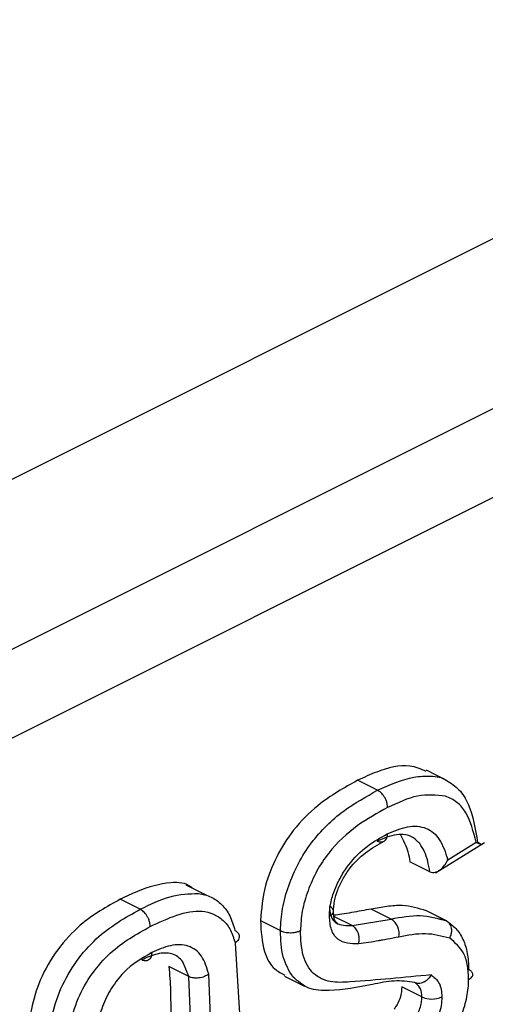
# Model space of a CAD drawing. Extents: x 19.1 to 29.8, y 0.6 to 8.7.
# Drawn here: x 23.6 to 23.6, y 3.4 to 3.4 of the extents above; entities that cross this region are included whole.
import ezdxf

# ---------------------------------------------------------------- set-up
doc = ezdxf.new("R2010")
doc.units = 0
doc.header["$MEASUREMENT"] = 0
doc.layers.get('0').update_dxf_attribs({"linetype": 'CONTINUOUS'})
doc.layers.add('D7', color=7, linetype='CONTINUOUS')

# ---------------------------------------------------------------- blocks, each defined once
blk = doc.blocks.new('A$C70F4708E')
at = {"color": 7, "linetype": 'Continuous', "lineweight": 25}
for p, q in [((4.573876591449238, 1.919958609101269), (4.587797892641721, 1.926919259697514)), ((4.575203245841809, 1.919295281904983), (4.589124547034292, 1.926255932501228)), ((4.589436580366471, 1.925717620048044), (4.575515279173988, 1.918756969451799)), ((4.582367194211162, 1.920157941602391), (4.582211031050551, 1.920236023182693)), ((4.581828607100494, 1.920080266913939), (4.581672443939883, 1.920158348494241)), ((4.582281201926666, 1.919437451519038), (4.582662087684259, 1.919672031327846)), ((4.582375910635239, 1.919538439347346), (4.582597190610944, 1.9196747361685)), ((4.582236887333725, 1.919443786903134), (4.582080724173114, 1.919521868483436)), ((4.580489647168054, 1.919262452773375), (4.580333484007443, 1.91934053435368)), ((4.579975304900788, 1.919151776775334), (4.579819141740177, 1.919229858355643)), ((4.581934229650958, 1.91907594488983), (4.581778066490347, 1.919154026470136)), ((4.582365436276906, 1.919061937486604), (4.58220927311628, 1.919140019066909)), ((4.580913382573375, 1.919063745719246), (4.581069545733985, 1.918985664138941)), ((4.581628935066806, 1.919025476384914), (4.581486249402221, 1.919096819217203)), ((4.581628935066806, 1.919025476384914), (4.581934229650958, 1.91907594488983)), ((4.582381330932552, 1.919051679917815), (4.582313210979752, 1.91908480606524)), ((4.580716640430115, 1.918887415276615), (4.580751139890086, 1.918339048454293)), ((4.579986438484472, 1.918757150793216), (4.579985852506386, 1.918757443782259)), ((4.580355238443989, 1.91862667145519), (4.580308653185941, 1.918741800133102)), ((4.580355238443989, 1.91862667145519), (4.580199075283364, 1.918704753035499)), ((4.580369008929058, 1.918246012922012), (4.580355238443989, 1.91862667145519)), ((4.58052495234789, 1.918245870127223), (4.5805094971758, 1.918646184870785)), ((4.581101261798029, 1.918630733447636), (4.58125742495864, 1.91855265186733)), ((4.582173748194666, 1.918467983071711), (4.58201758503407, 1.918546064652017))]:
    blk.add_line(p, q, dxfattribs=at)
for centre, radius, start, end in [((4.569427699353373, 1.930641003821116), 0.01041972333525651, 324.4616814279206, 338.2359075386749), ((4.581862262877255, 1.9189631867131), 0.000133767047278447, 347.7293404651743, 57.45235434103865), ((4.58225176982268, 1.918648601521234), 0.0001967495838507123, 246.6371371307629, 293.3776643303646)]:
    blk.add_arc(centre, radius, start, end, dxfattribs=at)
for points, knots in [([(4.577904751324755, 1.924581930924241), (4.578402659414753, 1.925307329776683), (4.578935799747502, 1.926084058239895), (4.579175773913125, 1.926915976725539), (4.57919163245457, 1.926970953534145)], [0, 0, 0, 0, 0.9339156304943964, 1, 1, 1, 1]), ([(4.582207515182024, 1.920227851040103), (4.582166116504698, 1.920245305643718), (4.582053093387149, 1.920292958705222), (4.58185992714046, 1.920244210150014), (4.581721863091676, 1.920180980976437), (4.581672443939883, 1.920158348494241)], [0, 0, 0, 0, 0.270661961212808, 0.7389380685126641, 0.9999999999999999, 0.9999999999999999, 0.9999999999999999, 0.9999999999999999]), ([(4.581828607100494, 1.920080266913939), (4.581924048308057, 1.920122824202661), (4.58206724263248, 1.920186674633343), (4.582244327354378, 1.920193712526512), (4.582332273157693, 1.920183539038981), (4.582366170735472, 1.920158120440988), (4.582366974469384, 1.920157517749271)], [0, 0, 0, 0, 0.496843341879543, 0.7454342677968764, 0.9939640786409306, 0.9999999999999999, 0.9999999999999999, 0.9999999999999999, 0.9999999999999999]), ([(4.581672443939883, 1.920158348494241), (4.581567377289392, 1.920100164568524), (4.581392991019914, 1.920003592747677), (4.581173912795681, 1.919787027117171), (4.581034620189175, 1.91956633083666), (4.580936438694369, 1.919318697336948), (4.580921576836122, 1.91915435682169), (4.580913382573375, 1.919063745719246)], [0, 0, 0, 0, 0.2917032404838402, 0.4841597182631941, 0.6441929503375673, 0.8038215410491398, 0.9999999999999999, 0.9999999999999999, 0.9999999999999999, 0.9999999999999999]), ([(4.582366974469384, 1.920157517749271), (4.582400824168634, 1.920135776673579), (4.582469389681638, 1.920091738231854), (4.582565284394068, 1.919937545349388), (4.582591381514153, 1.919778658208543), (4.582608763678198, 1.919672830349498)], [0, 0, 0, 0, 0.2456313151167189, 0.4975476150611742, 1, 1, 1, 1]), ([(4.581069545733985, 1.918985664138941), (4.581072662587761, 1.919042371248331), (4.581078895552114, 1.919155771945232), (4.581130570579294, 1.919336392924511), (4.581205888689357, 1.919512081013146), (4.581342183536069, 1.919726626529382), (4.581559297171712, 1.919932884500007), (4.581738713366381, 1.920031071714967), (4.581828607100494, 1.920080266913939)], [0, 0, 0, 0, 0.1251267002307237, 0.2502235638451443, 0.375297039280819, 0.5003806836245536, 0.7496734000560756, 1, 1, 1, 1]), ([(4.58190639569175, 1.91994564096336), (4.581906002713414, 1.919953897252708), (4.581905219926401, 1.919970343238003), (4.581897685018635, 1.919996077175093), (4.581887124604453, 1.9200198704579), (4.581871110084993, 1.920044890677403), (4.581851244093219, 1.920066927023541), (4.581835275645521, 1.920076337166695), (4.581828607100494, 1.920080266913939)], [0, 0, 0, 0, 0.1602997594909538, 0.3193065763792959, 0.4704114610304441, 0.6092979563140589, 0.8368398596317693, 0.9999999999999999, 0.9999999999999999, 0.9999999999999999, 0.9999999999999999]), ([(4.582358111550793, 1.920035499734546), (4.582286981831164, 1.920042558057464), (4.582144461628761, 1.920056700579267), (4.581985847740444, 1.919982705963591), (4.58190639569175, 1.91994564096336)], [0, 0, 0, 0, 0.4990851713001914, 1, 1, 1, 1]), ([(4.582597190610944, 1.9196747361685), (4.582576351132747, 1.919757550376727), (4.582545079506421, 1.919881821001461), (4.582451608094903, 1.919993199442655), (4.582389362404459, 1.920021361027662), (4.582358111550793, 1.920035499734546)], [0, 0, 0, 0, 0.4986720793164142, 0.7483050573308831, 1, 1, 1, 1]), ([(4.58190639569175, 1.91994564096336), (4.581826886964354, 1.919902411885613), (4.581668178755823, 1.919816121868017), (4.581474828357475, 1.919640099800013), (4.581350202534313, 1.919453148940243), (4.581281506835115, 1.91929731998263), (4.581233994455804, 1.919136346784818), (4.581228367695534, 1.919035544931877), (4.581225562400068, 1.918985288840166)], [0, 0, 0, 0, 0.2498569716333351, 0.4987421338075889, 0.6230170510594547, 0.7493598410153233, 0.8750400468960352, 1, 1, 1, 1]), ([(4.581902660081443, 1.919739460438475), (4.581956578442945, 1.919762432111), (4.58206428043599, 1.919808318054951), (4.58221086312577, 1.919796941198535), (4.582322967278134, 1.919704079318308), (4.582357573180321, 1.919595810388149), (4.582375910635239, 1.919538439347346)], [0, 0, 0, 0, 0.2503200017342552, 0.5000145095113622, 0.7350607608870418, 1, 1, 1, 1]), ([(4.58145160344775, 1.919099789565923), (4.581453665655662, 1.919133000644195), (4.581457790947471, 1.919199436907473), (4.581490610419539, 1.919305370380052), (4.581539513236198, 1.919405915261529), (4.581619782730019, 1.919529522331193), (4.581745243913335, 1.919652667377193), (4.581850107781737, 1.919710485174861), (4.581902660081443, 1.919739460438475)], [0, 0, 0, 0, 0.1250920201936213, 0.250237174469045, 0.3755257677306562, 0.5003929951488615, 0.7496230356210498, 1, 1, 1, 1]), ([(4.581902660081443, 1.919739460438475), (4.581902160042905, 1.919731637993643), (4.581901165406865, 1.91971607822169), (4.581893508614346, 1.919697653085301), (4.581882896638891, 1.919684419458143), (4.581866747401651, 1.919675356400909), (4.581846960187594, 1.919673539704207), (4.581831051575524, 1.919680005789982), (4.581824432006616, 1.919682696326419)], [0, 0, 0, 0, 0.1611407696508179, 0.3205281317067893, 0.4717266835936548, 0.6105016261273615, 0.8379298383338474, 1, 1, 1, 1]), ([(4.582157121066405, 1.91966415017998), (4.58214140885902, 1.919680874516047), (4.582109987414928, 1.919714320026142), (4.582046383211907, 1.919735805844124), (4.581952108307991, 1.919737151399581), (4.58187548414519, 1.919704470515612), (4.581824432006616, 1.919682696326419)], [0, 0, 0, 0, 0.2001255703376384, 0.4002133033098942, 0.6003820148262065, 0.9999999999999999, 0.9999999999999999, 0.9999999999999999, 0.9999999999999999]), ([(4.582006451450372, 1.919732822934983), (4.582028868508534, 1.919690928376401), (4.582062298272621, 1.91962845250642), (4.582076158292228, 1.919548279673063), (4.582080724173114, 1.919521868483436)], [0, 0, 0, 0, 0.6705718318349768, 1, 1, 1, 1]), ([(4.581483758995365, 1.919131125258212), (4.581485202273118, 1.919159694818049), (4.581488021639547, 1.91921550393564), (4.581514914274042, 1.919304787925072), (4.581555897752967, 1.919389483864702), (4.58162462384438, 1.919496149131249), (4.581736445879645, 1.919604834389585), (4.58183026442882, 1.919655873826173), (4.581879001216098, 1.919682387753167)], [0, 0, 0, 0, 0.1226183086917822, 0.239528352833198, 0.3602383955199773, 0.4836157903276182, 0.7317491306375363, 1, 1, 1, 1]), ([(4.582236887333725, 1.919443786903134), (4.582225985675894, 1.919499630484755), (4.582209626029272, 1.919583432533561), (4.582170255922382, 1.91964395752385), (4.582157121066405, 1.91966415017998)], [0, 0, 0, 0, 0.6663748967256621, 1, 1, 1, 1]), ([(4.582597190610944, 1.9196747361685), (4.582607705410286, 1.919670174258162), (4.582626088532923, 1.919662198627389), (4.582637496864042, 1.919657567788939), (4.582639179303531, 1.919657102566891), (4.582634175312439, 1.919659732337948), (4.582624360235588, 1.919664909985276), (4.582613804854024, 1.919670270300661), (4.582608763678198, 1.919672830349498)], [0, 0, 0, 0, 0.2855475361662028, 0.4992254447937927, 0.6447829308532634, 0.7745633215198602, 0.8923330317542911, 1, 1, 1, 1]), ([(4.582236887333725, 1.919443786903134), (4.582242990809508, 1.919441563858858), (4.582255587482297, 1.919436975823722), (4.582276421699678, 1.91943915564163), (4.582297365504633, 1.919446954422906), (4.58232335495406, 1.919463745694593), (4.582342343260212, 1.919483181235613), (4.582355061884176, 1.919501124423878), (4.582364655955221, 1.91951471711472), (4.582371036220071, 1.919528165220463), (4.582375910635239, 1.919538439347346)], [0, 0, 0, 0, 0.1210812691600657, 0.2498938608327063, 0.3676130488320837, 0.5002528084189517, 0.7493690834857307, 0.7796984551206327, 0.8316933203391531, 1, 1, 1, 1]), ([(4.580384976831983, 1.919314742826327), (4.580381528436622, 1.919317993477727), (4.58033775142319, 1.91935926015249), (4.580188689713612, 1.919368219655774), (4.579997043270058, 1.919315132589003), (4.579863848745294, 1.919251287938561), (4.579819141740177, 1.919229858355643)], [0, 0, 0, 0, 0.02653744024105329, 0.3368899897707374, 0.7774258163866627, 1, 1, 1, 1]), ([(4.579975304900788, 1.919151776775334), (4.580053705833837, 1.919190263557699), (4.580210146901823, 1.919267060007738), (4.580356648864825, 1.919273116774104), (4.580429730908495, 1.919276138172969)], [0, 0, 0, 0, 0.5011531437591348, 1, 1, 1, 1]), ([(4.580429730908495, 1.919276138172969), (4.580463420544095, 1.919268846953206), (4.580530781310646, 1.919254268518511), (4.580613002716238, 1.919192411673535), (4.580679345129557, 1.919106373755711), (4.580702793992177, 1.919026895778913), (4.580714516259551, 1.918987164124982)], [0, 0, 0, 0, 0.2501199002346199, 0.5001024174693339, 0.7500973407791081, 0.9999999999999999, 0.9999999999999999, 0.9999999999999999, 0.9999999999999999]), ([(4.579819141740177, 1.919229858355643), (4.579713247102934, 1.919171739462556), (4.579541895714758, 1.919077695483847), (4.57932572359697, 1.918844537240404), (4.579188498652062, 1.91861251781225), (4.579074720161149, 1.91821696793333), (4.579080786785415, 1.91793605893729), (4.579085350678742, 1.917724732402143)], [0, 0, 0, 0, 0.2262524644313728, 0.3661061114258373, 0.5067592968099595, 0.6289373061403023, 1, 1, 1, 1]), ([(4.579241513839353, 1.917646650821837), (4.579242510868244, 1.917789360946042), (4.579244005944066, 1.918003359216077), (4.579274779220146, 1.918301711296877), (4.579347133710176, 1.918536235943386), (4.579472972699111, 1.918751295870991), (4.579681994662185, 1.918988666544316), (4.579858044662291, 1.919086568193859), (4.579975304900788, 1.919151776775334)], [0, 0, 0, 0, 0.250619594616698, 0.3758118772646187, 0.5006844007568098, 0.6254547681732842, 0.7505296041568168, 1, 1, 1, 1]), ([(4.580053093492058, 1.919017150824761), (4.580052661496271, 1.919025372799656), (4.580051800937969, 1.919041751405459), (4.580044402496942, 1.919067526698929), (4.580033816881926, 1.919091287997337), (4.580017803828444, 1.919116314680203), (4.579997946579613, 1.919138380556337), (4.57998197394112, 1.919147830958178), (4.579975304900788, 1.919151776775334)], [0, 0, 0, 0, 0.1600668514494579, 0.318861574509024, 0.4700285692502445, 0.6089721523821562, 0.836734520219313, 1, 1, 1, 1]), ([(4.580053093492058, 1.919017150824761), (4.580122220032468, 1.919049867322226), (4.580259678382465, 1.919114924183621), (4.58042989625466, 1.919148025396386), (4.580548258885248, 1.919119112617687), (4.580624128785121, 1.919069314476954), (4.580684646277309, 1.918993837229277), (4.580705962944894, 1.918922931729707), (4.580716640430115, 1.918887415276615)], [0, 0, 0, 0, 0.2503491750121489, 0.4978201470964533, 0.6233272473278972, 0.7479738005724549, 0.8737604735257896, 1, 1, 1, 1]), ([(4.58145160344775, 1.919099789565923), (4.581460397626532, 1.919105213885715), (4.581473912628613, 1.919113550047066), (4.581482592785367, 1.919127393089909), (4.581485333416683, 1.919141907392366), (4.581479899530567, 1.919156394091946), (4.581466715925362, 1.919169343726982), (4.581456747092165, 1.919174915291088), (4.581451749942264, 1.919177708189761)], [0, 0, 0, 0, 0.2398463902441857, 0.3685988815867566, 0.5006817999488168, 0.7402278665805329, 0.8697821237263978, 1, 1, 1, 1]), ([(4.581451749942264, 1.919177708189761), (4.581454044482715, 1.919149622336768), (4.581457492369811, 1.919107419179902), (4.581480198115774, 1.919066796990446), (4.581511505349244, 1.919038186499453), (4.581562362209642, 1.919023550406508), (4.581606726103761, 1.919024833871056), (4.581628935066806, 1.919025476384914)], [0, 0, 0, 0, 0.2491160401088165, 0.3743337729052268, 0.4995776240859381, 0.7494840732113387, 1, 1, 1, 1]), ([(4.581518038713529, 1.919039149152539), (4.581507866745415, 1.919047359091274), (4.581492319631483, 1.919059907385887), (4.581484456344771, 1.919099912479432), (4.581484095157666, 1.919129151154423), (4.581483905489879, 1.919144505066065)], [0, 0, 0, 0, 0.4733128285040835, 0.7234242558507191, 1, 1, 1, 1]), ([(4.581778066490347, 1.919154026470136), (4.581726951042587, 1.919144384035296), (4.581650267484054, 1.919129918423643), (4.581552542247298, 1.919113203651776), (4.581506283202518, 1.919107648201959), (4.581485223940579, 1.919105119103631)], [0, 0, 0, 0, 0.5213168759622984, 0.7820812480947379, 1, 1, 1, 1]), ([(4.58220927311628, 1.919140019066909), (4.582148161624747, 1.919159127684342), (4.582051585645079, 1.919189325498259), (4.581901035080154, 1.919175095933547), (4.581819137186091, 1.919161063531572), (4.581778066490347, 1.919154026470136)], [0, 0, 0, 0, 0.4620837497646915, 0.7302422131507165, 1, 1, 1, 1]), ([(4.580913382573375, 1.919063745719246), (4.580918581960237, 1.918979472538041), (4.580927855883633, 1.91882915807825), (4.581006676549368, 1.918686810500269), (4.581077522936102, 1.918651752983628), (4.581105217150114, 1.918638048821521)], [0, 0, 0, 0, 0.4373319080998462, 0.7800501722902011, 1, 1, 1, 1]), ([(4.581680208149553, 1.918883289214748), (4.581650570131746, 1.918882655956008), (4.581591410379534, 1.918881391923094), (4.581513679505665, 1.918912300378161), (4.58146075383782, 1.918987424149183), (4.581454657065255, 1.919062291601233), (4.58145160344775, 1.919099789565923)], [0, 0, 0, 0, 0.2508242013188395, 0.5006643055120364, 0.7499037067905936, 1, 1, 1, 1]), ([(4.581934229650958, 1.91907594488983), (4.58201135663889, 1.919090531444173), (4.582165281631749, 1.919119642334316), (4.582298813193933, 1.919081145009134), (4.582365436276906, 1.919061937486604)], [0, 0, 0, 0, 0.5010686471402337, 0.9999999999999999, 0.9999999999999999, 0.9999999999999999, 0.9999999999999999]), ([(4.582391439054579, 1.918925595260614), (4.5823961917818, 1.918936252817666), (4.582404658673642, 1.918955239049869), (4.582407866753915, 1.918980875502659), (4.582406663835531, 1.918996009858248), (4.582406013876454, 1.919003000603713), (4.582405576077068, 1.919005064551712), (4.582403132510965, 1.919011799550255), (4.582400582240002, 1.919025178587358), (4.582388378599948, 1.919046137434429), (4.582374479141311, 1.919055709794254), (4.582365436276906, 1.919061937486604)], [0, 0, 0, 0, 0.2017776615229061, 0.3594630100217884, 0.4608491719609942, 0.4880175442561235, 0.4963293727699398, 0.500865144038949, 0.6323054897376323, 0.7607812150842416, 1, 1, 1, 1]), ([(4.582365436276906, 1.919061937486604), (4.582391093819371, 1.919043652408068), (4.582442409773851, 1.919007081631307), (4.58249834151211, 1.918920453125186), (4.582533370658229, 1.918811305373091), (4.582537193551151, 1.918724850806605), (4.582539105532906, 1.918681611417363)], [0, 0, 0, 0, 0.2500126040610088, 0.5000336811425521, 0.7499468316188977, 1, 1, 1, 1]), ([(4.579397457258171, 1.917646508027051), (4.579398694795518, 1.917777129145702), (4.579400550982729, 1.91797304828835), (4.579422841560234, 1.918243199918614), (4.579481898191819, 1.918457639351243), (4.579595415534701, 1.918655772409782), (4.579786389626765, 1.91887063263664), (4.579946507664236, 1.918958596133937), (4.580053093492058, 1.919017150824761)], [0, 0, 0, 0, 0.2512398643917195, 0.3768356858150743, 0.5018272363968783, 0.6264957315426141, 0.7513692880358703, 1, 1, 1, 1]), ([(4.580714516259551, 1.918987164124982), (4.580723327160545, 1.918981439184482), (4.580736865711874, 1.91897264242229), (4.580745411721029, 1.918955995442286), (4.580747438542094, 1.918946638505798), (4.580747400941593, 1.918941348046932), (4.580747566653205, 1.918939923429168), (4.580747274607905, 1.91893493766294), (4.580745164012075, 1.91892407938553), (4.580737130222648, 1.918906486007757), (4.580724027298036, 1.918894290552263), (4.580716640430115, 1.918887415276615)], [0, 0, 0, 0, 0.2393722394352518, 0.3678117992078467, 0.4991268132263194, 0.5008493547394233, 0.5107763543376195, 0.5370355909281205, 0.637308168902203, 0.7955298743799928, 1, 1, 1, 1]), ([(4.581069545733985, 1.918985664138941), (4.581080405216444, 1.918981311642302), (4.581097094161141, 1.918974622688581), (4.581124958614812, 1.918970185906133), (4.581140222520904, 1.918969773738461), (4.581150036608836, 1.918969289203009), (4.581158157235681, 1.918969642395556), (4.581174896294488, 1.918970722632317), (4.581200595216604, 1.91897493238513), (4.581216591006328, 1.918981567481847), (4.581225562400068, 1.918985288840166)], [0, 0, 0, 0, 0.2393035722242531, 0.3677637577812057, 0.4990526398191145, 0.5037356079925704, 0.5389485965754014, 0.6396823896487923, 0.7979123750670967, 1, 1, 1, 1]), ([(4.581166305365858, 1.918625553079238), (4.581136647495132, 1.918673905662623), (4.581077260131554, 1.918770727598219), (4.581072119266498, 1.918913961044752), (4.581069545733985, 1.918985664138941)], [0, 0, 0, 0, 0.4993969919345272, 0.9999999999999999, 0.9999999999999999, 0.9999999999999999, 0.9999999999999999]), ([(4.582245164274216, 1.918640295595065), (4.582034640390692, 1.918619889546548), (4.581770933220671, 1.918594328450034), (4.581455468582977, 1.9185755112259), (4.581342798724894, 1.918628350889311), (4.581278149027515, 1.91870912508383), (4.581233752280458, 1.918815466464772), (4.581228835917191, 1.918917410382168), (4.581225562400068, 1.918985288840166)], [0, 0, 0, 0, 0.4971144308369533, 0.6226972328566408, 0.7476702488061029, 0.8106185457391676, 0.8739020295066658, 1, 1, 1, 1]), ([(4.581680208149553, 1.918883289214748), (4.581682020499944, 1.918892181624039), (4.581685627652906, 1.91890988034324), (4.581684430916656, 1.918937465976395), (4.581678691071847, 1.918962592073605), (4.581667813530206, 1.918989185187649), (4.581650943973603, 1.919011897192548), (4.581635387141834, 1.919021495543487), (4.581628935066806, 1.919025476384914)], [0, 0, 0, 0, 0.1606298334519762, 0.3197043934440723, 0.4714159287626453, 0.609399175514175, 0.8380013447872509, 0.9999999999999999, 0.9999999999999999, 0.9999999999999999, 0.9999999999999999]), ([(4.582391439054579, 1.918925595260614), (4.582329779925207, 1.918942140379873), (4.582205928147534, 1.918975373778608), (4.582064162248063, 1.918948334884313), (4.581992973954332, 1.918934757199154)], [0, 0, 0, 0, 0.4978461393534786, 0.9999999999999999, 0.9999999999999999, 0.9999999999999999, 0.9999999999999999]), ([(4.581992973954332, 1.918934757199154), (4.581963573616438, 1.918929264034297), (4.581918682559976, 1.918920876580579), (4.581869078714679, 1.918911757629943), (4.581846140724583, 1.918907630064581), (4.58178632186824, 1.918896600430753), (4.581731913968941, 1.91888977534434), (4.581680208149553, 1.918883289214748)], [0, 0, 0, 0, 0.2807037041223568, 0.4286034353367481, 0.4738778042857812, 0.5000068081191995, 1, 1, 1, 1]), ([(4.582538959038391, 1.918604500176393), (4.58253727659147, 1.918641050225741), (4.582533922986944, 1.918713905071919), (4.582495788966458, 1.918839110379384), (4.582433182020299, 1.918890998820924), (4.582391439054579, 1.918925595260614)], [0, 0, 0, 0, 0.251219405658994, 0.5007531175106982, 1, 1, 1, 1]), ([(4.580064886301091, 1.918814024776161), (4.57998892098033, 1.918770502253726), (4.579874811764942, 1.918705126094725), (4.579747293472199, 1.918538883863598), (4.579674490131215, 1.918395041274103), (4.579638093208789, 1.918244101221344), (4.579626106719918, 1.918054849919149), (4.579624629722705, 1.917916416080147), (4.579623644800382, 1.917824102718229)], [0, 0, 0, 0, 0.2487534473847333, 0.3736581433694541, 0.4986991232445693, 0.6236765741059563, 0.7490521041454377, 1, 1, 1, 1]), ([(4.580064886301091, 1.918814024776161), (4.580064410682841, 1.918806172995325), (4.580063464153145, 1.918790547136581), (4.580055855147936, 1.918772122510763), (4.580044927330921, 1.918759119080612), (4.580029004246899, 1.918749684271632), (4.580008978520144, 1.918748002485597), (4.579993046994222, 1.918754468602252), (4.579986438484472, 1.918757150793216)], [0, 0, 0, 0, 0.1606196203202301, 0.3196497139196455, 0.4714747247069125, 0.6094807723529791, 0.8380098595906073, 1, 1, 1, 1]), ([(4.580308653185941, 1.918741800133102), (4.58029625035795, 1.918755644948334), (4.58027144856921, 1.918783330261917), (4.580206732799329, 1.918813534688685), (4.580109283570497, 1.918811717576951), (4.580027420182336, 1.918775354528638), (4.579986438484472, 1.918757150793216)], [0, 0, 0, 0, 0.1669947683832128, 0.3339374669945271, 0.6665618894251119, 1, 1, 1, 1]), ([(4.5805094971758, 1.918646184870785), (4.580494224381045, 1.918697094761875), (4.580463736248266, 1.918798723019535), (4.580353784805983, 1.918876067919904), (4.58021416035233, 1.918879169254794), (4.580114612956965, 1.918835725916079), (4.580064886301091, 1.918814024776161)], [0, 0, 0, 0, 0.250281448082276, 0.4996213299722469, 0.7500471223239297, 1, 1, 1, 1]), ([(4.580199075283364, 1.918704753035499), (4.580203932433097, 1.918643006863519), (4.580211237760142, 1.91855013841083), (4.580212820683943, 1.918421522769993), (4.580212837404989, 1.91835657817056), (4.580212845768447, 1.918324094502314)], [0, 0, 0, 0, 0.4979026762935531, 0.7488634461705962, 1, 1, 1, 1]), ([(4.582538959038391, 1.918604500176393), (4.58254668295378, 1.918608917538276), (4.582560419264684, 1.918616773431726), (4.582568096543032, 1.918629442493416), (4.582571996613897, 1.918637536764081), (4.582570868860987, 1.918641298757582), (4.582571663189785, 1.91864241622417), (4.582571307662338, 1.918642736082572), (4.582571911408198, 1.918646699810005), (4.582569598497049, 1.918654010932823), (4.58256141344393, 1.918667865289148), (4.582547903209832, 1.918676190291429), (4.582539105532906, 1.918681611417363)], [0, 0, 0, 0, 0.2031663924819697, 0.3613137372329109, 0.4615154264959044, 0.4890637700258786, 0.4967381266220777, 0.4994181281957399, 0.5011131100168617, 0.6327108071006302, 0.7608263755367126, 1, 1, 1, 1]), ([(4.5805094971758, 1.918646184870785), (4.580498865073555, 1.918639355583008), (4.580482538863183, 1.918628868815045), (4.580455042353325, 1.9186200224813), (4.580426618416912, 1.91861462363546), (4.58039791872817, 1.91861441641229), (4.580372123839386, 1.918619372111167), (4.580360909381614, 1.918624219980189), (4.580355238443989, 1.91862667145519)], [0, 0, 0, 0, 0.2397842148800172, 0.3682025859419008, 0.500730729781016, 0.7400585976818658, 0.8685525851615806, 1, 1, 1, 1]), ([(4.582117128061856, 1.918580740733856), (4.582064884128688, 1.918587774822609), (4.581960145734644, 1.918601876731007), (4.581729740883507, 1.918552038150047), (4.581503038010741, 1.91851051422627), (4.581284593771816, 1.918521743984652), (4.581205712774352, 1.918590969407557), (4.581166305365858, 1.918625553079238)], [0, 0, 0, 0, 0.1662126941434919, 0.3332224355109207, 0.6669687773246513, 0.8336240938502304, 1, 1, 1, 1]), ([(4.581925439979631, 1.917747195241546), (4.581996375274077, 1.917786211343373), (4.582138260768804, 1.917864251745595), (4.582309894834058, 1.918023578499888), (4.582424002981202, 1.918187613238949), (4.582488108406952, 1.918326496000735), (4.582523203978116, 1.918445637527793), (4.582536755443588, 1.91853828118747), (4.582538225659011, 1.918582461804988), (4.582538959038391, 1.918604500176393)], [0, 0, 0, 0, 0.2492637337216633, 0.498579845898383, 0.6241382193621293, 0.7497110871683832, 0.8751835701049153, 0.937738515356903, 1, 1, 1, 1]), ([(4.582245164274216, 1.918640295595065), (4.582239154102414, 1.91863027969508), (4.582228440449274, 1.918612425483609), (4.582209088731251, 1.918595102043377), (4.582196126401232, 1.918586687135264), (4.582189688215582, 1.918583288352221), (4.582187766859466, 1.918582399726809), (4.582180533879939, 1.918579651570103), (4.582168189087898, 1.918574573443195), (4.582143515029674, 1.918571737892635), (4.58212749770934, 1.918577202764262), (4.582117128061856, 1.918580740733856)], [0, 0, 0, 0, 0.20106273297256, 0.3584117811343678, 0.4593668315128114, 0.4877079243441517, 0.4960163124398155, 0.5009575764293931, 0.6326079967363223, 0.7621496306058358, 1, 1, 1, 1]), ([(4.582173748194666, 1.918467983071711), (4.582173093747759, 1.918481196194822), (4.582171784038611, 1.918507638902668), (4.582156185292536, 1.91855151496706), (4.582132731714754, 1.918569064823594), (4.582117128061856, 1.918580740733856)], [0, 0, 0, 0, 0.2505344029091243, 0.5013809350115896, 0.9999999999999999, 0.9999999999999999, 0.9999999999999999, 0.9999999999999999]), ([(4.582245164274216, 1.918640295595065), (4.582268589932784, 1.918622213312095), (4.582303773277292, 1.918595055262742), (4.582326603044596, 1.918527917024573), (4.582328758751348, 1.918487993057817), (4.582329838108027, 1.918468003233393)], [0, 0, 0, 0, 0.4986954864646591, 0.7489981577683181, 1, 1, 1, 1]), ([(4.58201758503407, 1.918546064652017), (4.582015602285313, 1.918520414145938), (4.58201210607125, 1.918475184178924), (4.581984820265479, 1.918414302260402), (4.58196488183248, 1.918384485704998), (4.581956716560118, 1.9183722751017)], [0, 0, 0, 0, 0.436164134889867, 0.7690955249388703, 1, 1, 1, 1]), ([(4.582112879720729, 1.918294193521398), (4.58212179421864, 1.918307511679569), (4.582139612060946, 1.918334131332646), (4.582159697815673, 1.918378887094118), (4.582171770756563, 1.918424894399792), (4.582173088832949, 1.918453615481124), (4.582173748194666, 1.918467983071711)], [0, 0, 0, 0, 0.2502371142560201, 0.5001611397234974, 0.7499578786205477, 1, 1, 1, 1]), ([(4.582329838108027, 1.918468003233393), (4.58232871685988, 1.918445900182224), (4.582326478262448, 1.918401770937475), (4.58230778104836, 1.918331419347688), (4.582277886042636, 1.918262909954276), (4.582250926054318, 1.918222148519338), (4.58223747331181, 1.918201809004274)], [0, 0, 0, 0, 0.2511472044793736, 0.501421110110814, 0.751214527780645, 1, 1, 1, 1])]:
    blk.add_open_spline(points, degree=3, knots=knots, dxfattribs=at)

msp = doc.modelspace()

# ---------------------------------------------------------------- block references
at = {"layer": 'D7', "color": 7, "linetype": 'Continuous'}
msp.add_blockref('A$C70F4708E', (19.06521435607711, 1.503220225276424), dxfattribs=at)

doc.saveas('drawing.dxf')
